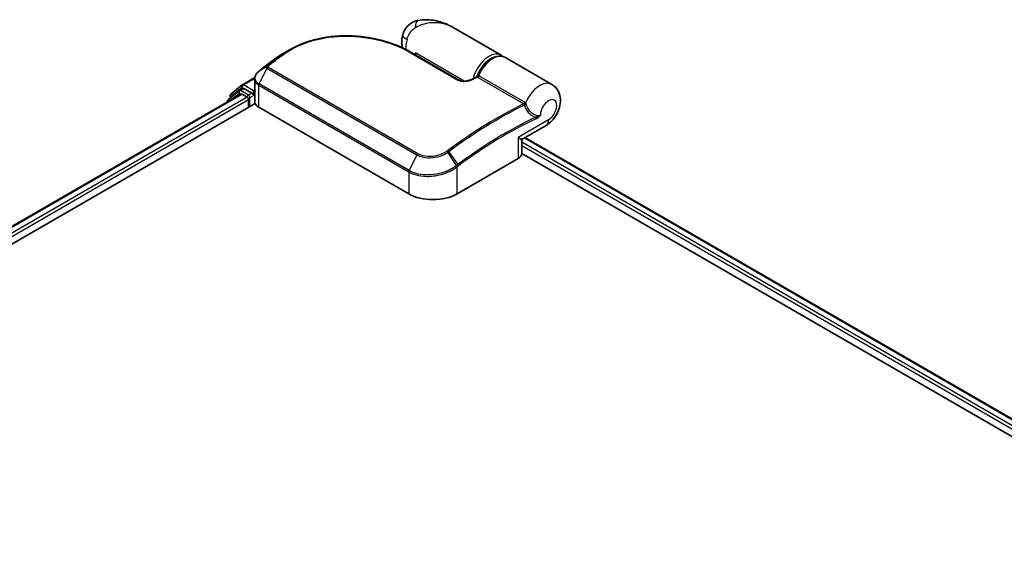
# Model space of a CAD drawing. Units: millimetres. Extents: x -2202 to 4690, y 39 to 1449.
# Drawn here: x -1997 to -1791, y 1042 to 1156 of the extents above; entities that cross this region are included whole.
import ezdxf

# ---------------------------------------------------------------- set-up
doc = ezdxf.new("R2010")
doc.units = ezdxf.units.MM
doc.header["$LTSCALE"] = 3.5
doc.layers.add('Visible (ISO)', color=7, linetype='Continuous', lineweight=35)
doc.layers.add('Visible Narrow (ISO)', color=7, linetype='Continuous', lineweight=25)

msp = doc.modelspace()

# ---------------------------------------------------------------- linework, layer by layer
at = {"layer": 'Visible (ISO)'}
for p, q in [((-1896.338, 1148.2964), (-1906.3209, 1154.0599)), ((-1915.4243, 1149.0258), (-1905.1208, 1143.0771)), ((-1943.9278, 1147.2448), (-1943.947, 1147.2304)), ((-1914.1924, 1148.3146), (-1914.1924, 1148.7486)), ((-1885.7314, 1142.1726), (-1895.5299, 1147.8298)), ((-1950.3272, 1142.0976), (-1947.7327, 1143.5955)), ((-1947.7581, 1141.2835), (-1947.7581, 1143.307)), ((-1950.9875, 1140.8928), (-1953.2516, 1139.0627)), ((-1952.7466, 1140.1487), (-1950.3823, 1142.0597)), ((-1950.9324, 1140.9306), (-1950.2253, 1141.3389)), ((-1948.3355, 1140.3503), (-1950.011, 1141.3177)), ((-1948.0325, 1140.1754), (-1948.0325, 1140.8752)), ((-1947.7095, 1138.3872), (-1947.7095, 1140.9382)), ((-2102.0398, 1052.7566), (-1950.6302, 1140.173)), ((-1953.4108, 1138.7294), (-1953.4108, 1138.5676)), ((-1952.9057, 1139.3423), (-1952.9057, 1139.8154)), ((-1950.4159, 1140.1517), (-1949.3457, 1139.5338)), ((-1949.0426, 1139.0089), (-1949.0426, 1137.3759)), ((-1947.957, 1139.9868), (-1947.9437, 1139.9792)), ((-2104.6061, 1047.5613), (-1947.6608, 1138.1737)), ((-1946.9213, 1137.4343), (-1915.6066, 1119.3547)), ((-1891.8097, 1130.8245), (-1886.9457, 1133.6327)), ((-1892.024, 1127.7529), (-1892.024, 1130.4533)), ((-1891.3333, 1131.0995), (-1617.2239, 972.8424)), ((-1905.5051, 1119.3547), (-1892.7771, 1126.7032)), ((-1892.024, 1127.7847), (-1620.4138, 970.9705))]:
    msp.add_line(p, q, dxfattribs=at)
for centre, start, end in [((-1950.7181, 1140.5595), 120, 128.948276), ((-1950.1129, 1141.7264), 120, 128.948276), ((-1952.9822, 1138.7294), 128.948276, 180), ((-1952.4771, 1139.8154), 128.948276, 180), ((-1891.5954, 1130.4533), 120, 180)]:
    msp.add_arc(centre, 0.4286, start, end, dxfattribs=at)
for centre, major_axis, ratio, start_param, end_param in [((-1928.5581, 1135.5135), (-21.618, 0.6388), 0.75832719, 5.50764987, 5.52541659), ((-1943.4031, 1147.1001), (-0.252, 0.3466), 0.47353549, 0, 0.00003524), ((-1946.1008, 1142.634), (-1.4543, -2.7792), 0.66465878, 4.13186431, 4.15186474), ((-1950.011, 1140.9677), (-0.2143, 0.3712), 0.57735027, 5.49778714, 6.28318531), ((-1950.4159, 1139.8018), (-0.2143, 0.3712), 0.57735027, 5.49778714, 6.28318531), ((-1949.3457, 1139.1839), (-0.2143, 0.3712), 0.57735027, 3.92699082, 5.49778714), ((-1947.7294, 1140.3503), (-0.2143, -0.3712), 0.57735027, 5.49778714, 7.06858347), ((-1946.2809, 1138.3872), (-1.4286, 0), 0.57735027, 0, 0.26179939), ((-1944.901, 1138.6007), (-2.8571, 0), 0.57735027, 0.26179939, 0.78539816), ((-1894.5954, 1127.7529), (2.5714, 0), 0.57735027, 5.49778714, 6.28318531), ((-1910.5558, 1122.2708), (7.1429, 0), 0.57735027, 3.92699082, 5.49778714)]:
    msp.add_ellipse(centre, major_axis=major_axis, ratio=ratio, start_param=start_param, end_param=end_param, dxfattribs=at)
for points, knots in [([(-1913.641, 1155.5334), (-1913.9415, 1155.4775), (-1914.2445, 1155.3862), (-1914.8342, 1155.1262), (-1915.1204, 1154.957), (-1915.6423, 1154.5525), (-1915.877, 1154.3175), (-1916.2708, 1153.8201), (-1916.4299, 1153.5586), (-1916.6773, 1153.0507), (-1916.7663, 1152.8049), (-1916.8316, 1152.5774)], [0, 0, 0, 0, 0.0207471, 0.0207471, 0.041494199, 0.041494199, 0.062241299, 0.062241299, 0.082988398, 0.082988398, 0.103735498, 0.103735498, 0.103735498, 0.103735498]), ([(-1906.3209, 1154.0599), (-1906.7372, 1154.3003), (-1907.1713, 1154.5206), (-1908.0692, 1154.9112), (-1908.5323, 1155.0812), (-1909.485, 1155.3631), (-1909.9791, 1155.4762), (-1910.9898, 1155.6321), (-1911.506, 1155.6752), (-1912.5544, 1155.6764), (-1913.0873, 1155.6363), (-1913.641, 1155.5334)], [-1.438558338, -1.438558338, -1.438558338, -1.438558338, -1.358863454, -1.358863454, -1.27916857, -1.27916857, -1.199473686, -1.199473686, -1.119778802, -1.119778802, -1.040083918, -1.040083918, -1.040083918, -1.040083918]), ([(-1940.5139, 1149.3842), (-1940.1529, 1149.593), (-1939.7817, 1149.7916), (-1939.0205, 1150.1673), (-1938.6306, 1150.3444), (-1937.8344, 1150.6763), (-1937.428, 1150.8312), (-1936.6009, 1151.1181), (-1936.1802, 1151.2502), (-1935.3267, 1151.4913), (-1934.894, 1151.6003), (-1934.0187, 1151.7951), (-1933.5762, 1151.8809), (-1932.6838, 1152.0294), (-1932.2339, 1152.092), (-1931.3293, 1152.1944), (-1930.8745, 1152.2341), (-1929.9624, 1152.2911), (-1929.5051, 1152.3083), (-1928.5903, 1152.3206), (-1928.1328, 1152.3158), (-1927.2201, 1152.2847), (-1926.7648, 1152.2585), (-1925.8587, 1152.1853), (-1925.4079, 1152.1383), (-1924.5131, 1152.0245), (-1924.0692, 1151.9576), (-1923.1902, 1151.8048), (-1922.7553, 1151.7188), (-1921.8967, 1151.5286), (-1921.473, 1151.4244), (-1920.6389, 1151.1987), (-1920.2285, 1151.0772), (-1919.4232, 1150.8178), (-1919.0282, 1150.6799), (-1918.0624, 1150.3157), (-1917.5024, 1150.0797), (-1916.4279, 1149.576), (-1915.9133, 1149.3082), (-1915.4243, 1149.0258)], [0.16071695, 0.16071695, 0.16071695, 0.16071695, 0.25533219, 0.25533219, 0.34994743, 0.34994743, 0.44456268, 0.44456268, 0.53917792, 0.53917792, 0.63379316, 0.63379316, 0.7284084, 0.7284084, 0.82302365, 0.82302365, 0.91763889, 0.91763889, 1.01225413, 1.01225413, 1.10686938, 1.10686938, 1.20148462, 1.20148462, 1.29609986, 1.29609986, 1.3907151, 1.3907151, 1.48533035, 1.48533035, 1.57994559, 1.57994559, 1.67456083, 1.67456083, 1.76917607, 1.76917607, 1.91109894, 1.91109894, 2.0530218, 2.0530218, 2.0530218, 2.0530218]), ([(-1916.8602, 1149.7783), (-1916.8913, 1149.8799), (-1916.9179, 1149.9807), (-1916.9928, 1150.3123), (-1917.0236, 1150.5381), (-1917.0535, 1150.9765), (-1917.0526, 1151.1893), (-1917.0264, 1151.6035), (-1917.0011, 1151.8049), (-1916.9306, 1152.1981), (-1916.8854, 1152.3899), (-1916.8316, 1152.5774)], [4.420482833, 4.420482833, 4.420482833, 4.420482833, 4.485505964, 4.485505964, 4.636761308, 4.636761308, 4.788016652, 4.788016652, 4.939271997, 4.939271997, 5.090527341, 5.090527341, 5.090527341, 5.090527341]), ([(-1943.947, 1147.2304), (-1944.1189, 1147.1007), (-1944.2907, 1146.9703), (-1944.6341, 1146.708), (-1944.8057, 1146.5762), (-1945.1486, 1146.3111), (-1945.32, 1146.1779), (-1945.6625, 1145.91), (-1945.8336, 1145.7754), (-1946.1756, 1145.5048), (-1946.3465, 1145.3688), (-1946.5172, 1145.2321)], [1.723091282, 1.723091282, 1.723091282, 1.723091282, 1.7308201131, 1.7308201131, 1.7385489441, 1.7385489441, 1.7462777751, 1.7462777751, 1.7540066061, 1.7540066061, 1.7617354371, 1.7617354371, 1.7617354371, 1.7617354371]), ([(-1941.9068, 1148.58), (-1942.0288, 1148.5097), (-1942.1497, 1148.4383), (-1942.3895, 1148.2935), (-1942.5083, 1148.22), (-1942.7437, 1148.0709), (-1942.8603, 1147.9953), (-1943.0913, 1147.842), (-1943.2057, 1147.7644), (-1943.4322, 1147.6071), (-1943.5443, 1147.5274), (-1943.6552, 1147.4467)], [1.74052388, 1.74052388, 1.74052388, 1.74052388, 1.772483589, 1.772483589, 1.804443297, 1.804443297, 1.836403006, 1.836403006, 1.868362714, 1.868362714, 1.900322423, 1.900322423, 1.900322423, 1.900322423]), ([(-1901.2133, 1143.9447), (-1901.0212, 1144.4319), (-1900.7755, 1144.9112), (-1900.2022, 1145.8068), (-1899.8748, 1146.2231), (-1899.1662, 1146.9543), (-1898.7849, 1147.2686), (-1897.9991, 1147.7604), (-1897.5943, 1147.9376), (-1896.807, 1148.1183), (-1896.4227, 1148.1271), (-1895.8769, 1147.997), (-1895.6963, 1147.9258), (-1895.5299, 1147.8298)], [3.6742659, 3.6742659, 3.6742659, 3.6742659, 4.00617406, 4.00617406, 4.33747941, 4.33747941, 4.67040007, 4.67040007, 5.00501698, 5.00501698, 5.3273676, 5.3273676, 5.49778714, 5.49778714, 5.49778714, 5.49778714]), ([(-1946.8922, 1144.9301), (-1946.9959, 1144.844), (-1947.0925, 1144.7524), (-1947.2692, 1144.5593), (-1947.3494, 1144.4578), (-1947.4907, 1144.246), (-1947.5518, 1144.1357), (-1947.6521, 1143.9079), (-1947.6912, 1143.7904), (-1947.7443, 1143.5509), (-1947.7581, 1143.4289), (-1947.7581, 1143.307)], [0, 0, 0, 0, 0.027206473, 0.027206473, 0.054412945, 0.054412945, 0.081619418, 0.081619418, 0.10882589, 0.10882589, 0.136032363, 0.136032363, 0.136032363, 0.136032363]), ([(-1946.5172, 1145.2321), (-1946.5393, 1145.2144), (-1946.5614, 1145.1967), (-1946.6056, 1145.1613), (-1946.6276, 1145.1435), (-1946.6718, 1145.1081), (-1946.6938, 1145.0904), (-1946.7379, 1145.0549), (-1946.7599, 1145.0372), (-1946.8039, 1145.0018), (-1946.8258, 1144.9841), (-1946.8478, 1144.9665)], [0, 0, 0, 0, 0.006652438, 0.006652438, 0.0133048759, 0.0133048759, 0.0199573139, 0.0199573139, 0.0266097519, 0.0266097519, 0.0332621899, 0.0332621899, 0.0332621899, 0.0332621899]), ([(-1905.1208, 1143.0771), (-1905.0718, 1143.0488), (-1905.012, 1143.021), (-1904.8689, 1142.9693), (-1904.784, 1142.9459), (-1904.583, 1142.9055), (-1904.4645, 1142.8908), (-1904.1842, 1142.8735), (-1904.0206, 1142.876), (-1903.6459, 1142.9044), (-1903.4364, 1142.9374), (-1903.0392, 1143.0267), (-1902.851, 1143.0829), (-1902.5438, 1143.1962), (-1902.4188, 1143.25), (-1902.3033, 1143.3071)], [0, 0, 0, 0, 0.021890728, 0.021890728, 0.045924318, 0.045924318, 0.075045808, 0.075045808, 0.113236679, 0.113236679, 0.163869888, 0.163869888, 0.214503098, 0.214503098, 0.253166048, 0.253166048, 0.253166048, 0.253166048]), ([(-1902.3033, 1143.3071), (-1902.2427, 1143.3371), (-1902.1821, 1143.3671), (-1902.0608, 1143.4267), (-1902.0002, 1143.4564), (-1901.8789, 1143.5157), (-1901.8183, 1143.5452), (-1901.6971, 1143.6041), (-1901.6365, 1143.6335), (-1901.5153, 1143.692), (-1901.4547, 1143.7211), (-1901.3941, 1143.7502)], [4.7836768372, 4.7836768372, 4.7836768372, 4.7836768372, 4.7863106768, 4.7863106768, 4.7889445163, 4.7889445163, 4.7915783559, 4.7915783559, 4.7942121954, 4.7942121954, 4.796846035, 4.796846035, 4.796846035, 4.796846035]), ([(-1901.3941, 1143.7502), (-1901.3796, 1143.7571), (-1901.3647, 1143.7655), (-1901.335, 1143.7854), (-1901.3202, 1143.7969), (-1901.2922, 1143.8225), (-1901.279, 1143.8367), (-1901.2553, 1143.8665), (-1901.2447, 1143.8822), (-1901.2267, 1143.9136), (-1901.2193, 1143.9294), (-1901.2133, 1143.9447)], [0.0454248603, 0.0454248603, 0.0454248603, 0.0454248603, 0.0480589824, 0.0480589824, 0.0506931046, 0.0506931046, 0.0533272267, 0.0533272267, 0.0559613489, 0.0559613489, 0.058595471, 0.058595471, 0.058595471, 0.058595471]), ([(-1947.7581, 1141.2835), (-1947.7581, 1141.2591), (-1947.7574, 1141.2347), (-1947.7545, 1141.1859), (-1947.7524, 1141.1616), (-1947.7466, 1141.1132), (-1947.7431, 1141.089), (-1947.7345, 1141.041), (-1947.7295, 1141.0171), (-1947.7183, 1140.9697), (-1947.7119, 1140.9461), (-1947.705, 1140.9227)], [2.35619449, 2.35619449, 2.35619449, 2.35619449, 2.390330078, 2.390330078, 2.424465666, 2.424465666, 2.458601254, 2.458601254, 2.492736841, 2.492736841, 2.526872429, 2.526872429, 2.526872429, 2.526872429]), ([(-1947.6608, 1140.8565), (-1947.6615, 1140.8572), (-1947.6622, 1140.8579), (-1947.6842, 1140.8789), (-1947.6983, 1140.9003), (-1947.705, 1140.9227)], [-0.0006324539, -0.0006324539, -0.0006324539, -0.0006324539, 0, 0, 0.0189181474, 0.0189181474, 0.0189181474, 0.0189181474]), ([(-1886.9457, 1133.6327), (-1886.4874, 1133.8973), (-1886.0957, 1134.2194), (-1885.3664, 1134.974), (-1885.0404, 1135.4162), (-1884.5013, 1136.3629), (-1884.288, 1136.8665), (-1883.9973, 1137.9301), (-1883.9176, 1138.4904), (-1883.977, 1139.6036), (-1884.0881, 1140.1549), (-1884.5512, 1141.0823), (-1884.8207, 1141.456), (-1885.3432, 1141.9207), (-1885.5313, 1142.0571), (-1885.7314, 1142.1726)], [4.71238898, 4.71238898, 4.71238898, 4.71238898, 5.08951834, 5.08951834, 5.50808906, 5.50808906, 5.9246598, 5.9246598, 6.34296766, 6.34296766, 6.70402302, 6.70402302, 6.95016639, 6.95016639, 7.06858347, 7.06858347, 7.06858347, 7.06858347]), ([(-1948.3355, 1140.3503), (-1948.2972, 1140.3282), (-1948.2567, 1140.2955), (-1948.1795, 1140.2178), (-1948.1425, 1140.173), (-1948.0899, 1140.1102), (-1948.0704, 1140.0873), (-1948.0315, 1140.0457), (-1948.0122, 1140.027), (-1947.9819, 1140.0027), (-1947.9695, 1139.9941), (-1947.957, 1139.9869)], [0.1851472285, 0.1851472285, 0.1851472285, 0.1851472285, 0.1965284229, 0.1965284229, 0.2079096173, 0.2079096173, 0.2138595936, 0.2138595936, 0.2198095698, 0.2198095698, 0.2238749427, 0.2238749427, 0.2238749427, 0.2238749427])]:
    msp.add_open_spline(points, degree=3, knots=knots, dxfattribs=at)
for points in [[(-1941.9068, 1148.58), (-1941.4418, 1148.8479), (-1940.9774, 1149.116), (-1940.5139, 1149.3842)], [(-1896.338, 1148.2964), (-1896.2024, 1148.218), (-1896.0762, 1148.1233), (-1895.9621, 1148.0145)]]:
    msp.add_open_spline(points, degree=3, dxfattribs=at)
at = {"layer": 'Visible Narrow (ISO)'}
for p, q in [((-1915.6254, 1149.0119), (-1905.3219, 1143.0631)), ((-1942.5242, 1148.0342), (-1943.9165, 1147.2522)), ((-1943.6456, 1147.4529), (-1942.2493, 1148.2408)), ((-1904.0263, 1142.8792), (-1914.1924, 1148.7486)), ((-1945.2113, 1145.5648), (-1946.8536, 1142.2791)), ((-1945.2306, 1145.9235), (-1946.8346, 1144.9753)), ((-1946.5043, 1145.2407), (-1945.1749, 1145.9738)), ((-1945.2113, 1145.5648), (-1913.8966, 1127.4853)), ((-1913.7193, 1127.7106), (-1945.0341, 1145.7901)), ((-1950.1129, 1142.0763), (-1947.7528, 1143.4389)), ((-1901.2789, 1143.6812), (-1891.6059, 1138.0965)), ((-1891.3263, 1138.4168), (-1900.9992, 1144.0014)), ((-1952.7802, 1139.6404), (-1950.4159, 1141.5514)), ((-1950.7181, 1140.9094), (-1950.011, 1141.3177)), ((-1949.0426, 1139.9421), (-1950.7181, 1140.9094)), ((-1950.4159, 1141.5514), (-1950.011, 1141.3177)), ((-1948.0325, 1140.8752), (-1950.1129, 1142.0763)), ((-1947.7354, 1141.0467), (-1948.0325, 1140.8752)), ((-1947.6608, 1138.1737), (-1947.6608, 1140.8565)), ((-1946.9213, 1137.4343), (-1946.9213, 1142.0196)), ((-1946.9213, 1142.0196), (-1915.6066, 1123.94)), ((-1915.5389, 1124.1996), (-1946.8536, 1142.2791)), ((-2101.9143, 1052.6841), (-1950.4159, 1140.1517)), ((-1949.3457, 1139.5338), (-2100.8614, 1052.0562)), ((-2100.5655, 1051.5272), (-1949.0426, 1139.0089)), ((-1952.9146, 1138.8541), (-1951.0211, 1140.3845)), ((-1952.7802, 1139.4438), (-1952.7802, 1139.6404)), ((-1951.0211, 1140.3845), (-1950.6425, 1140.1659)), ((-1948.3355, 1140.3503), (-1949.0426, 1139.9421)), ((-1948.7396, 1139.4172), (-1947.7294, 1140.0004)), ((-1948.7396, 1137.5509), (-1948.7396, 1139.4172)), ((-1948.0325, 1140.1754), (-1947.7095, 1140.3618)), ((-1886.4132, 1134.8098), (-1892.7771, 1131.1356)), ((-1892.7771, 1131.1356), (-1892.7771, 1126.7032)), ((-1891.4588, 1131.027), (-1617.3495, 972.7699)), ((-1618.4197, 972.152), (-1892.024, 1130.1175)), ((-1892.024, 1129.4177), (-1619.024, 971.8011)), ((-1913.8966, 1127.4853), (-1915.5389, 1124.1996)), ((-1905.6027, 1125.2726), (-1907.4073, 1128.0194)), ((-1907.2216, 1128.1515), (-1905.3413, 1125.4682)), ((-1905.5051, 1119.3547), (-1905.5051, 1124.977)), ((-1915.6066, 1123.94), (-1915.6066, 1119.3547))]:
    msp.add_line(p, q, dxfattribs=at)
for centre, major_axis, ratio, start_param, end_param in [((-1913.1188, 1152.7243), (-0.5221, 2.809), 0.34598048, 0, 1.01850886), ((-1914.0853, 1151.7892), (-2.7463, 0.7882), 0.32341, 0, 0.91455925), ((-1912.6771, 1151.9562), (2.5, 4.3301), 0.57735027, 1.97805613, 2.47540995), ((-1915.6386, 1148.6547), (0.2143, 0.3712), 0.57735027, 0, 0.7418614), ((-1933.7006, 1076.1458), (47.7056, 82.6286), 0.57735027, 0.93769312, 0.97633727), ((-1932.0598, 1075.1985), (-48.8658, -84.6381), 0.57735027, 4.07899983, 4.11792993), ((-1931.8455, 1075.0748), (48.9286, 84.7468), 0.57735027, 0.93740718, 0.97633727), ((-1943.6888, 1146.8883), (-0.2581, 0.3421), 0.48307971, 6.21780025, 6.28318531), ((-1943.6698, 1146.9027), (-0.258, 0.3422), 0.48170438, 6.21796856, 6.28318531), ((-1943.4031, 1147.1001), (-0.252, 0.3466), 0.47353549, 6.22704829, 6.28318531), ((-1942.2775, 1147.6846), (-0.2581, 0.3422), 0.48326791, 5.43250614, 6.21790431), ((-1942.0034, 1147.8906), (-0.2568, 0.3431), 0.48542796, 5.43432521, 6.2203758), ((-1898.838, 1143.9662), (2.5, 4.3301), 0.57735027, 0, 2.02401446), ((-1898.535, 1143.7913), (2.2857, 3.959), 0.57735027, 0.50096884, 1.90874415), ((-1898.0299, 1143.4997), (2.5, 4.3301), 0.57735027, 0, 1.7823899), ((-1946.6183, 1144.6006), (-0.2739, 0.3296), 0.43995393, 6.19243368, 6.28318531), ((-1946.5791, 1144.6326), (-0.2687, 0.3339), 0.45498339, 6.20196926, 6.28318531), ((-1946.2494, 1144.8975), (-0.2678, 0.3346), 0.45728764, 6.20432594, 6.28318531), ((-1944.9526, 1145.6014), (-0.3034, 0.3027), 0.5249955, 5.36411015, 6.14204776), ((-1944.976, 1145.4802), (-0.2143, -0.3712), 0.57735027, 4.11988868, 4.81620296), ((-1944.92, 1145.6306), (-0.2678, 0.3346), 0.45728764, 5.41892778, 6.20432594), ((-1905.3351, 1142.7059), (0.2143, 0.3712), 0.57735027, 0, 0.7418614), ((-1902.1132, 1142.923), (-0.1901, 0.3841), 0.61700707, 5.53606464, 6.28318531), ((-1907.0203, 1060.7419), (48.9286, 84.7468), 0.57735027, 0.70232881, 0.71411031), ((-1901.2537, 1144.0445), (-0.2143, -0.3712), 0.57735027, 0.70232881, 1.7823899), ((-1950.7181, 1140.5595), (-0.2694, 0.3333), 0.8131434, 0, 1.4434523), ((-1950.7181, 1140.5595), (-0.2143, -0.3712), 0.57735027, 3.92699082, 5.49778714), ((-1950.7181, 1140.5595), (-0.2143, 0.3712), 0.57735027, 5.49778714, 6.28318531), ((-1950.1129, 1141.7264), (-0.2694, 0.3333), 0.8131434, 0, 1.4434523), ((-1950.1129, 1141.7264), (-0.2143, -0.3712), 0.57735027, 3.92699082, 5.49778714), ((-1950.1129, 1141.7264), (-0.2143, 0.3712), 0.57735027, 5.49778714, 6.28318531), ((-1944.901, 1141.2835), (-2.8571, 0), 0.57735027, 0, 0.26179939), ((-1946.6183, 1142.1946), (0.2143, 0.3712), 0.57735027, 1.67461031, 2.35619449), ((-1888.2314, 1137.8425), (2.5, 4.3301), 0.57735027, 0, 1.78626748), ((-1952.9822, 1138.7294), (-0.4286, 0), 0.57735027, 0, 0.53825137), ((-1952.9822, 1138.7294), (-0.2694, 0.3333), 0.8131434, 0, 1.26886792), ((-1952.4771, 1139.8154), (-0.4286, 0), 0.57735027, 0, 0.78539816), ((-1952.4771, 1139.8154), (-0.2694, 0.3333), 0.8131434, 0, 1.4434523), ((-1949.0426, 1139.5921), (-0.2143, -0.3712), 0.57735027, 3.92699082, 5.20400801), ((-1949.0426, 1139.5921), (0.4286, 0), 0.57735027, 4.4332722, 5.49778714), ((-1949.0426, 1139.5921), (-0.2143, 0.3712), 0.57735027, 3.92699082, 5.49778714), ((-1886.4132, 1136.7927), (1.2143, 2.1032), 0.57735027, 3.92699082, 8.67755705), ((-1897.3473, 1055.1572), (-48.9286, -84.7468), 0.57735027, 3.84392146, 4.07349979), ((-1897.133, 1055.0335), (48.8658, 84.6381), 0.57735027, 0.70326637, 0.93190714), ((-1891.5808, 1138.4598), (-0.2143, -0.3712), 0.57735027, 0.70232881, 1.7823899), ((-1891.4633, 1138.3682), (-0.3055, -0.3006), 0.52079954, 0.83994144, 1.93522527), ((-1891.2317, 1137.9683), (-0.4089, -0.1284), 0.16912075, 0.9158023, 2.07425661), ((-1895.4923, 1054.0862), (-47.7056, -82.6286), 0.57735027, 3.83182219, 4.07349979), ((-1895.4035, 1054.035), (47.5541, 82.3661), 0.57735027, 0.69022953, 0.93190714), ((-1889.316, 1135.2037), (-0.1814, 0.3883), 0.62960042, 3.9793254, 4.76472358), ((-1888.2314, 1135.8596), (1.2857, -2.2269), 0.57735027, 0, 0.78539816), ((-1894.5954, 1132.1854), (2.7925, -1.354), 0.06606112, 5.45303523, 6.2384334), ((-1894.5954, 1132.1854), (-2.5689, 1.7414), 0.06606112, 3.18634456, 3.97174273), ((-1907.4046, 1128.0485), (0.2566, -0.3432), 0.48688026, 1.50752963, 2.29292779), ((-1913.6612, 1127.4007), (-0.2143, -0.3712), 0.57735027, 4.11988868, 4.81620296), ((-1907.5786, 1127.9238), (0.2427, -0.3532), 0.45597844, 1.52830839, 2.31174583), ((-1905.8081, 1125.1519), (-0.2594, 0.3411), 0.47979182, 3.8598018, 4.64697678), ((-1905.7842, 1125.17), (0.2581, -0.3422), 0.48328426, 0.72012621, 1.50689417), ((-1905.5243, 1125.3652), (-0.2566, 0.3432), 0.48688026, 3.86372412, 4.64912228), ((-1915.3035, 1124.115), (0.2143, 0.3712), 0.57735027, 1.67461031, 2.35619449)]:
    msp.add_ellipse(centre, major_axis=major_axis, ratio=ratio, start_param=start_param, end_param=end_param, dxfattribs=at)
for points, knots in [([(-1914.2201, 1154.0443), (-1913.2242, 1154.6254), (-1912.1667, 1154.9459), (-1910.4509, 1155.1416), (-1909.7784, 1155.128), (-1909.1393, 1155.0371), (-1908.4532, 1154.9396), (-1907.7937, 1154.7519), (-1906.8807, 1154.3616), (-1906.5962, 1154.2189), (-1906.3219, 1154.0606)], [1.040083918, 1.040083918, 1.040083918, 1.040083918, 1.18712019, 1.18712019, 1.284415628, 1.284415628, 1.284415628, 1.388876366, 1.388876366, 1.438558338, 1.438558338, 1.438558338, 1.438558338]), ([(-1915.9629, 1151.5664), (-1915.8948, 1151.8036), (-1915.8099, 1152.0405), (-1915.5587, 1152.6025), (-1915.3719, 1152.9192), (-1914.9807, 1153.4253), (-1914.7846, 1153.6262), (-1914.4641, 1153.8884), (-1914.3405, 1153.9741), (-1914.2201, 1154.0443)], [-0.103735498, -0.103735498, -0.103735498, -0.103735498, -0.080268089, -0.080268089, -0.046429247, -0.046429247, -0.017857403, -0.017857403, 0, 0, 0, 0]), ([(-1942.0481, 1148.2109), (-1941.1939, 1148.85), (-1940.2546, 1149.4243), (-1937.6352, 1150.7196), (-1935.8484, 1151.32), (-1931.6718, 1152.1798), (-1929.2397, 1152.3287), (-1924.2782, 1152.0223), (-1921.7595, 1151.518), (-1918.094, 1150.2681), (-1916.783, 1149.6802), (-1915.6254, 1149.0119)], [0.00000222, 0.00000222, 0.00000222, 0.00000222, 0.25514368, 0.25514368, 0.66337358, 0.66337358, 1.16534336, 1.16534336, 1.70924797, 1.70924797, 2.0530218, 2.0530218, 2.0530218, 2.0530218]), ([(-1943.9356, 1147.2378), (-1943.9324, 1147.2402), (-1943.9293, 1147.2426), (-1943.9229, 1147.2474), (-1943.9197, 1147.2498), (-1943.9165, 1147.2522)], [-0.00190365346, -0.00190365346, -0.00190365346, -0.00190365346, -0.00095182673, -0.00095182673, 0, 0, 0, 0]), ([(-1943.9165, 1147.2522), (-1943.8718, 1147.286), (-1943.8268, 1147.3196), (-1943.7365, 1147.3865), (-1943.6911, 1147.4198), (-1943.6456, 1147.4529)], [-0.0264409742, -0.0264409742, -0.0264409742, -0.0264409742, -0.0132211098, -0.0132211098, 0, 0, 0, 0]), ([(-1942.2493, 1148.2408), (-1942.2951, 1148.2065), (-1942.3409, 1148.1721), (-1942.4326, 1148.1033), (-1942.4784, 1148.0688), (-1942.5242, 1148.0342)], [-0.0274275021, -0.0274275021, -0.0274275021, -0.0274275021, -0.013713761, -0.013713761, 0, 0, 0, 0]), ([(-1942.3234, 1148.004), (-1942.2776, 1148.0386), (-1942.2317, 1148.0731), (-1942.1399, 1148.1421), (-1942.094, 1148.1765), (-1942.0481, 1148.2109)], [0, 0, 0, 0, 0.013713761, 0.013713761, 0.0274275021, 0.0274275021, 0.0274275021, 0.0274275021]), ([(-1946.8536, 1142.2791), (-1947.041, 1142.3873), (-1947.2009, 1142.5176), (-1947.5272, 1142.8989), (-1947.6389, 1143.1755), (-1947.669, 1143.8405), (-1947.5185, 1144.2365), (-1947.1277, 1144.7118), (-1947.01, 1144.8296), (-1946.8779, 1144.9397)], [-0.270070328, -0.270070328, -0.270070328, -0.270070328, -0.220119373, -0.220119373, -0.140197846, -0.140197846, -0.03629986, -0.03629986, 0, 0, 0, 0]), ([(-1946.8779, 1144.9397), (-1946.8707, 1144.9457), (-1946.8635, 1144.9517), (-1946.8491, 1144.9636), (-1946.8418, 1144.9694), (-1946.8346, 1144.9753)], [-0.00396002175, -0.00396002175, -0.00396002175, -0.00396002175, -0.00198001088, -0.00198001088, 0, 0, 0, 0]), ([(-1946.8346, 1144.9753), (-1946.7787, 1145.0203), (-1946.7226, 1145.0655), (-1946.6125, 1145.154), (-1946.5584, 1145.1974), (-1946.5043, 1145.2407)], [-0.0332621899, -0.0332621899, -0.0332621899, -0.0332621899, -0.0162975222, -0.0162975222, 0, 0, 0, 0]), ([(-1945.2306, 1145.9235), (-1945.2456, 1145.9081), (-1945.2589, 1145.892), (-1945.2833, 1145.8568), (-1945.294, 1145.8374), (-1945.3073, 1145.8043), (-1945.3116, 1145.7908), (-1945.3174, 1145.7629), (-1945.319, 1145.7485), (-1945.3188, 1145.7175), (-1945.3168, 1145.7008), (-1945.3076, 1145.6704), (-1945.3025, 1145.6578), (-1945.2865, 1145.6305), (-1945.2762, 1145.6159), (-1945.2458, 1145.5877), (-1945.23, 1145.5756), (-1945.2113, 1145.5648)], [-0.0130654112, -0.0130654112, -0.0130654112, -0.0130654112, -0.0107477423, -0.0107477423, -0.0081464265, -0.0081464265, -0.0064460604, -0.0064460604, -0.0047560594, -0.0047560594, -0.0029607108, -0.0029607108, -0.0018023656, -0.0018023656, -0.0006932175, -0.0006932175, 0, 0, 0, 0]), ([(-1945.1749, 1145.9738), (-1945.1852, 1145.9655), (-1945.1951, 1145.9572), (-1945.2137, 1145.9404), (-1945.2224, 1145.9319), (-1945.2306, 1145.9235)], [-0.00352248536, -0.00352248536, -0.00352248536, -0.00352248536, -0.00176124268, -0.00176124268, 0, 0, 0, 0]), ([(-1945.0341, 1145.7901), (-1945.0364, 1145.7915), (-1945.0384, 1145.7931), (-1945.043, 1145.7976), (-1945.0451, 1145.8008), (-1945.0485, 1145.8075), (-1945.0497, 1145.8111), (-1945.0518, 1145.8205), (-1945.0522, 1145.8263), (-1945.0515, 1145.8378), (-1945.0505, 1145.8434), (-1945.0475, 1145.8547), (-1945.0455, 1145.8603), (-1945.0392, 1145.8743), (-1945.0342, 1145.8826), (-1945.023, 1145.898), (-1945.0169, 1145.905), (-1945.0103, 1145.9116)], [0, 0, 0, 0, 0.0006932175, 0.0006932175, 0.0018023656, 0.0018023656, 0.0029607108, 0.0029607108, 0.0047560594, 0.0047560594, 0.0064460604, 0.0064460604, 0.0081464265, 0.0081464265, 0.0107477423, 0.0107477423, 0.0130654112, 0.0130654112, 0.0130654112, 0.0130654112]), ([(-1945.0103, 1145.9116), (-1945.0052, 1145.9167), (-1944.9999, 1145.9217), (-1944.989, 1145.9315), (-1944.9834, 1145.9363), (-1944.9775, 1145.941)], [0, 0, 0, 0, 0.00176124268, 0.00176124268, 0.00352248536, 0.00352248536, 0.00352248536, 0.00352248536]), ([(-1947.7581, 1143.307), (-1947.7581, 1143.2913), (-1947.7579, 1143.2756), (-1947.7466, 1142.9596), (-1947.6307, 1142.6707), (-1947.2877, 1142.2709), (-1947.1192, 1142.1338), (-1946.9213, 1142.0196)], [0.136032363, 0.136032363, 0.136032363, 0.136032363, 0.140197846, 0.140197846, 0.220119373, 0.220119373, 0.270070328, 0.270070328, 0.270070328, 0.270070328]), ([(-1905.3219, 1143.0631), (-1905.2625, 1143.0289), (-1905.1973, 1142.9977), (-1905.0161, 1142.9258), (-1904.8933, 1142.8909), (-1904.5985, 1142.8317), (-1904.4233, 1142.8139), (-1904.0493, 1142.8025), (-1903.8505, 1142.8124), (-1903.3578, 1142.8672), (-1903.0723, 1142.928), (-1902.5477, 1143.0834), (-1902.3075, 1143.1777), (-1902.0917, 1143.2845)], [0, 0, 0, 0, 0.017629961, 0.017629961, 0.045837897, 0.045837897, 0.082508215, 0.082508215, 0.124248398, 0.124248398, 0.189170086, 0.189170086, 0.253166048, 0.253166048, 0.253166048, 0.253166048]), ([(-1901.3941, 1143.7502), (-1901.395, 1143.7497), (-1901.3888, 1143.7455), (-1901.3632, 1143.7302), (-1901.3465, 1143.7204), (-1901.3112, 1143.6999), (-1901.2958, 1143.691), (-1901.2789, 1143.6812)], [-0.0454248603, -0.0454248603, -0.0454248603, -0.0454248603, -0.0260720159, -0.0260720159, -0.0100276984, -0.0100276984, 0, 0, 0, 0]), ([(-1900.9992, 1144.0014), (-1901.0161, 1144.0112), (-1901.0328, 1144.0188), (-1901.0745, 1144.0324), (-1901.0982, 1144.0346), (-1901.1471, 1144.0265), (-1901.1702, 1144.012), (-1901.198, 1143.977), (-1901.2064, 1143.962), (-1901.2132, 1143.9448)], [0, 0, 0, 0, 0.0100276984, 0.0100276984, 0.0260720159, 0.0260720159, 0.0469296287, 0.0469296287, 0.058595471, 0.058595471, 0.058595471, 0.058595471]), ([(-1891.6059, 1138.0965), (-1891.5954, 1138.0904), (-1891.5854, 1138.0834), (-1891.567, 1138.0675), (-1891.5584, 1138.0587), (-1891.5506, 1138.0491)], [0, 0, 0, 0, 0.0062711255, 0.0062711255, 0.0125422509, 0.0125422509, 0.0125422509, 0.0125422509]), ([(-1891.5506, 1138.0491), (-1891.5322, 1138.0264), (-1891.516, 1138), (-1891.4839, 1137.9302), (-1891.4705, 1137.8843), (-1891.4636, 1137.8353)], [-0.0350983256, -0.0350983256, -0.0350983256, -0.0350983256, -0.0203174121, -0.0203174121, 0, 0, 0, 0]), ([(-1891.4636, 1137.8353), (-1891.3985, 1137.6283), (-1891.3174, 1137.4241), (-1891.0662, 1136.9104), (-1890.8718, 1136.6114), (-1890.3496, 1136.0038), (-1889.9983, 1135.7198), (-1889.4465, 1135.4451), (-1889.2636, 1135.3787), (-1889.0813, 1135.338)], [0, 0, 0, 0, 0.046242434, 0.046242434, 0.120230328, 0.120230328, 0.21641459, 0.21641459, 0.262271201, 0.262271201, 0.262271201, 0.262271201]), ([(-1891.2082, 1138.3267), (-1891.2262, 1138.3444), (-1891.2452, 1138.3608), (-1891.2847, 1138.3909), (-1891.3051, 1138.4046), (-1891.3263, 1138.4168)], [-0.0125422509, -0.0125422509, -0.0125422509, -0.0125422509, -0.0062711255, -0.0062711255, 0, 0, 0, 0]), ([(-1891.0154, 1137.9697), (-1891.0383, 1138.0517), (-1891.0707, 1138.1286), (-1891.1395, 1138.245), (-1891.1724, 1138.289), (-1891.2082, 1138.3267)], [0, 0, 0, 0, 0.0203174121, 0.0203174121, 0.0350983256, 0.0350983256, 0.0350983256, 0.0350983256]), ([(-1888.1292, 1135.7263), (-1888.1609, 1135.7128), (-1888.1938, 1135.7008), (-1888.6019, 1135.5727), (-1889.0534, 1135.6534), (-1889.7871, 1136.0549), (-1890.0857, 1136.3146), (-1890.5266, 1136.8656), (-1890.6894, 1137.1355), (-1890.8971, 1137.5989), (-1890.9633, 1137.783), (-1891.0154, 1137.9697)], [-0.352572951, -0.352572951, -0.352572951, -0.352572951, -0.341454131, -0.341454131, -0.21641459, -0.21641459, -0.120230328, -0.120230328, -0.046242434, -0.046242434, 0, 0, 0, 0]), ([(-1888.1292, 1135.7263), (-1888.2863, 1135.6087), (-1888.4507, 1135.5207), (-1888.7709, 1135.3952), (-1888.93, 1135.3561), (-1889.0813, 1135.338)], [-0.0897837644, -0.0897837644, -0.0897837644, -0.0897837644, -0.0447458906, -0.0447458906, 0, 0, 0, 0]), ([(-1889.0129, 1135.0287), (-1888.863, 1135.0988), (-1888.7095, 1135.1957), (-1888.4123, 1135.4308), (-1888.2658, 1135.5714), (-1888.1292, 1135.7263)], [0, 0, 0, 0, 0.0447458906, 0.0447458906, 0.0897837644, 0.0897837644, 0.0897837644, 0.0897837644]), ([(-1907.4489, 1128.3691), (-1907.4771, 1128.348), (-1907.5058, 1128.327), (-1907.564, 1128.2853), (-1907.5936, 1128.2645), (-1907.6236, 1128.2439)], [0, 0, 0, 0, 0.0084562629, 0.0084562629, 0.0169910591, 0.0169910591, 0.0169910591, 0.0169910591]), ([(-1913.8966, 1127.4853), (-1913.2605, 1127.118), (-1912.4351, 1126.9061), (-1910.9106, 1126.8499), (-1910.2357, 1126.922), (-1909.094, 1127.199), (-1908.615, 1127.3691), (-1907.9026, 1127.7115), (-1907.6444, 1127.859), (-1907.4073, 1128.0194)], [-0.472872473, -0.472872473, -0.472872473, -0.472872473, -0.295487885, -0.295487885, -0.164159936, -0.164159936, -0.063138437, -0.063138437, 0, 0, 0, 0]), ([(-1907.6236, 1128.2439), (-1907.845, 1128.0917), (-1908.0865, 1127.9514), (-1908.7537, 1127.625), (-1909.2031, 1127.4619), (-1910.2757, 1127.1944), (-1910.9106, 1127.1228), (-1912.3453, 1127.1688), (-1913.122, 1127.3657), (-1913.7193, 1127.7106)], [0, 0, 0, 0, 0.063138437, 0.063138437, 0.164159936, 0.164159936, 0.295487885, 0.295487885, 0.472872473, 0.472872473, 0.472872473, 0.472872473]), ([(-1907.4073, 1128.0194), (-1907.3755, 1128.041), (-1907.3439, 1128.0628), (-1907.282, 1128.1069), (-1907.2516, 1128.1291), (-1907.2216, 1128.1515)], [-0.0169910591, -0.0169910591, -0.0169910591, -0.0169910591, -0.0084562629, -0.0084562629, 0, 0, 0, 0]), ([(-1915.6066, 1123.94), (-1915.2794, 1123.7511), (-1914.9203, 1123.5881), (-1913.9223, 1123.2395), (-1913.2446, 1123.0996), (-1911.6171, 1122.9599), (-1910.6472, 1123.0154), (-1908.4754, 1123.4261), (-1907.2928, 1123.8663), (-1906.0198, 1124.6141), (-1905.7534, 1124.7909), (-1905.5051, 1124.977)], [0, 0, 0, 0, 0.0913307, 0.0913307, 0.23745982, 0.23745982, 0.427427676, 0.427427676, 0.674385889, 0.674385889, 0.744570863, 0.744570863, 0.744570863, 0.744570863]), ([(-1905.6278, 1125.2538), (-1905.8732, 1125.0694), (-1906.1363, 1124.8943), (-1907.392, 1124.153), (-1908.5551, 1123.7161), (-1910.6857, 1123.3055), (-1911.6355, 1123.248), (-1913.2284, 1123.3803), (-1913.8912, 1123.5158), (-1914.8675, 1123.8555), (-1915.2188, 1124.0148), (-1915.5389, 1124.1996)], [-0.744570863, -0.744570863, -0.744570863, -0.744570863, -0.674385889, -0.674385889, -0.427427676, -0.427427676, -0.23745982, -0.23745982, -0.0913307, -0.0913307, 0, 0, 0, 0]), ([(-1905.6027, 1125.2726), (-1905.6069, 1125.2695), (-1905.6111, 1125.2664), (-1905.6195, 1125.2601), (-1905.6236, 1125.257), (-1905.6278, 1125.2538)], [-0.00239156609, -0.00239156609, -0.00239156609, -0.00239156609, -0.00119578305, -0.00119578305, 0, 0, 0, 0]), ([(-1905.3413, 1125.4682), (-1905.3849, 1125.4357), (-1905.4284, 1125.4031), (-1905.5156, 1125.3379), (-1905.5591, 1125.3053), (-1905.6027, 1125.2726)], [-0.0260179003, -0.0260179003, -0.0260179003, -0.0260179003, -0.0130089502, -0.0130089502, 0, 0, 0, 0]), ([(-1905.5051, 1124.977), (-1905.5011, 1124.98), (-1905.4971, 1124.983), (-1905.4891, 1124.989), (-1905.4852, 1124.9921), (-1905.4812, 1124.9951)], [0, 0, 0, 0, 0.00119578305, 0.00119578305, 0.00239156609, 0.00239156609, 0.00239156609, 0.00239156609]), ([(-1905.4812, 1124.9951), (-1905.4379, 1125.0277), (-1905.3946, 1125.0603), (-1905.3079, 1125.1254), (-1905.2646, 1125.1578), (-1905.2213, 1125.1903)], [0, 0, 0, 0, 0.0130089502, 0.0130089502, 0.0260179003, 0.0260179003, 0.0260179003, 0.0260179003])]:
    msp.add_open_spline(points, degree=3, knots=knots, dxfattribs=at)
for points in [[(-1940.5138, 1149.3841), (-1941.1239, 1149.0311), (-1941.7038, 1148.649), (-1942.2493, 1148.2408)], [(-1943.6456, 1147.4529), (-1943.0946, 1147.8536), (-1942.5135, 1148.2295), (-1941.9061, 1148.5789)]]:
    msp.add_open_spline(points, degree=3, dxfattribs=at)

doc.saveas('drawing.dxf')
